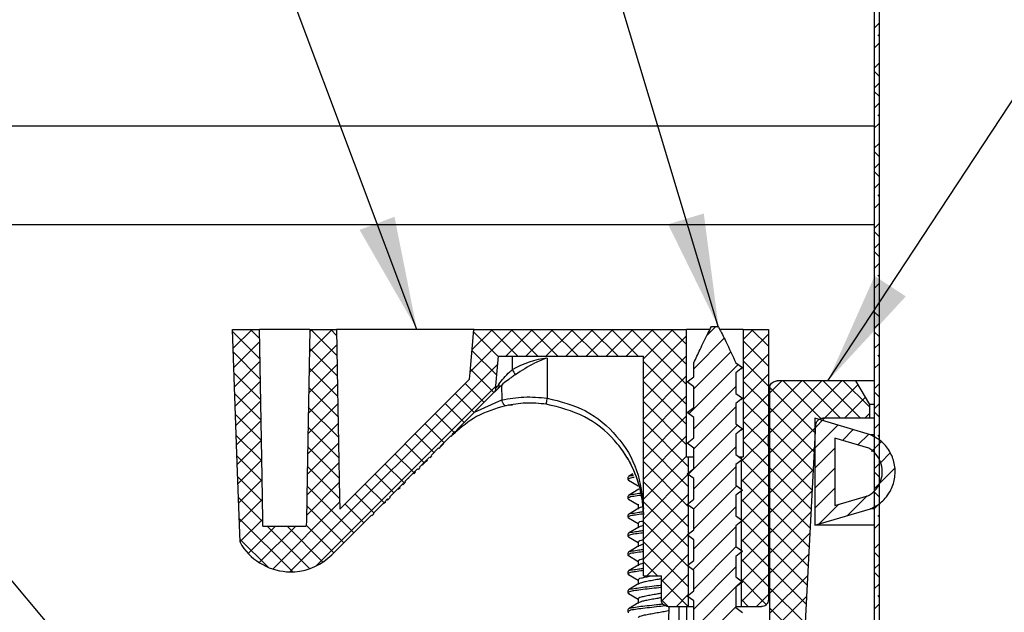
# Model space of a CAD drawing. Units: inches. Extents: x 2 to 154, y 1 to 99.
# Drawn here: x 19 to 28, y 24 to 30 of the extents above; entities that cross this region are included whole.
import ezdxf

# ---------------------------------------------------------------- set-up
doc = ezdxf.new("R2010")
doc.units = ezdxf.units.IN
doc.header["$MEASUREMENT"] = 0
doc.linetypes.add('SLD-Solid', pattern=[0])
doc.styles.get("Standard").update_dxf_attribs({"font": 'GOTHIC.TTF'})
doc.dimstyles.new('SLDDIMSTYLE3', dxfattribs={"dimtxt": 0, "dimasz": 1, "dimexe": 0, "dimexo": 0.0625, "dimgap": 0, "dimtad": 0, "dimtih": 1, "dimtoh": 1, "dimdec": 0, "dimrnd": 1e-09, "dimzin": 0, "dimdsep": 46, "dimtxsty": 'Standard', "dimsah": 1, "dimcen": 0.09, "dimadec": 0, "dimazin": 0, "dimtfac": 1, "dimtdec": 0, "dimtofl": 0, "dimtmove": 0, "dimatfit": 3, "dimfxl": 0, "dimfrac": 2, "dimtolj": 1, "dimtzin": 0, "dimarcsym": 0})

# ---------------------------------------------------------------- blocks, each defined once
blk = doc.blocks.new('SW_HATCH_1')
at = {"color": 0, "linetype": 'SLD-Solid', "lineweight": 0}
for p, q in [((0.0183, -1.5727), (-0.0253, -1.6163)), ((0.0183, -1.6875), (0.0051, -1.6743)), ((0.0183, -1.7495), (-0.0253, -1.7931)), ((0.0183, -1.9263), (-0.0253, -1.9699)), ((0.0183, -2.0411), (-0.0253, -1.9975)), ((0.0183, -2.1031), (-0.0253, -2.1466)), ((0.0183, -2.2179), (-0.0253, -2.1743)), ((0.0183, -2.2798), (-0.0253, -2.3234)), ((0.0183, -2.3946), (0.0051, -2.3814)), ((0.0183, -2.4566), (-0.0253, -2.5002)), ((0.0183, -2.6334), (-0.0253, -2.677)), ((0.0183, -2.7482), (-0.0253, -2.7046)), ((0.0183, -2.8102), (-0.0253, -2.8537)), ((0.0183, -2.925), (-0.0253, -2.8814)), ((0.0183, -2.9869), (-0.0253, -3.0305)), ((0.0183, -3.1017), (0.0051, -3.0885)), ((0.0183, -3.1637), (-0.0253, -3.2073)), ((0.0183, -3.3405), (-0.0253, -3.3841)), ((0.0183, -3.4553), (-0.0253, -3.4117)), ((0.0183, -3.5173), (-0.0253, -3.5608)), ((0.0183, -3.6321), (-0.0253, -3.5885)), ((0.0183, -3.6941), (-0.0253, -3.7376)), ((0.0183, -3.8088), (0.0051, -3.7956)), ((0.0183, -3.8708), (-0.0253, -3.9144)), ((0.0183, -4.1624), (-0.0224, -4.1217)), ((-1.421, -4.2494), (-1.5016, -4.3301)), ((0.0183, -4.2244), (-0.0253, -4.268)), ((-5.6837, -4.2941), (-5.4429, -4.5349)), ((-5.5128, -4.2754), (-5.6785, -4.4411)), ((-5.5256, -4.2754), (-5.446, -4.355)), ((-4.8057, -4.2754), (-5.0076, -4.4773)), ((-4.9825, -4.2754), (-5.0045, -4.2974)), ((-4.9953, -4.2754), (-4.7631, -4.5075)), ((-4.8185, -4.2754), (-4.7663, -4.3276)), ((-3.2147, -4.2754), (-3.5898, -4.6505)), ((-3.3915, -4.2754), (-3.5728, -4.4567)), ((-3.5589, -4.2976), (-3.3394, -4.517)), ((-3.4043, -4.2754), (-3.1681, -4.5116)), ((-3.0379, -4.2754), (-3.2741, -4.5116)), ((-3.2275, -4.2754), (-2.9913, -4.5116)), ((-2.8611, -4.2754), (-3.0974, -4.5116)), ((-3.0508, -4.2754), (-2.8145, -4.5116)), ((-2.6844, -4.2754), (-2.9206, -4.5116)), ((-2.874, -4.2754), (-2.6378, -4.5116)), ((-2.5076, -4.2754), (-2.7438, -4.5116)), ((-2.6972, -4.2754), (-2.461, -4.5116)), ((-2.3308, -4.2754), (-2.567, -4.5116)), ((-2.5204, -4.2754), (-2.2842, -4.5116)), ((-2.154, -4.2754), (-2.3903, -4.5116)), ((-2.3437, -4.2754), (-2.1074, -4.5116)), ((-1.9773, -4.2754), (-2.2135, -4.5116)), ((-2.1669, -4.2754), (-1.6801, -4.7621)), ((-1.8005, -4.2754), (-2.0608, -4.5356)), ((-1.6801, -4.3317), (-2.0608, -4.7124)), ((-1.9901, -4.2754), (-1.6801, -4.5854)), ((-1.8133, -4.2754), (-1.6801, -4.4086)), ((-1.0934, -4.2754), (-1.1814, -4.3634)), ((-0.9589, -4.3176), (-1.1814, -4.5402)), ((-1.1062, -4.2754), (-0.9589, -4.4227)), ((0.0183, -4.3392), (-0.0253, -4.2956)), ((-5.4455, -4.3849), (-5.6726, -4.6119)), ((-4.7648, -4.4113), (-5.0108, -4.6572)), ((-1.3487, -4.3539), (-1.6167, -4.6219)), ((-1.1814, -4.3769), (-0.9589, -4.5995)), ((0.0183, -4.4012), (-0.0253, -4.4447)), ((-5.6773, -4.4773), (-5.4397, -4.7148)), ((-5.007, -4.4405), (-4.76, -4.6875)), ((-3.5731, -4.4601), (-3.3539, -4.6794)), ((-1.6801, -4.5085), (-2.0608, -4.8892)), ((-1.2912, -4.4732), (-1.6167, -4.7987)), ((-0.9589, -4.4944), (-1.1814, -4.717)), ((0.0183, -4.5159), (0.0051, -4.5027)), ((-5.4425, -4.5586), (-5.6666, -4.7827)), ((-3.3453, -4.5827), (-5.1757, -6.4131)), ((-4.7618, -4.585), (-5.014, -4.8372)), ((-2.0608, -4.5583), (-1.6801, -4.9389)), ((-1.2253, -4.5841), (-1.6609, -5.0196)), ((-1.1814, -4.5537), (-0.9589, -4.7763)), ((0.0183, -4.5779), (-0.0253, -4.6215)), ((-5.6709, -4.6605), (-5.4366, -4.8948)), ((-5.01, -4.6142), (-4.7568, -4.8674)), ((-3.5874, -4.6226), (-3.3788, -4.8312)), ((-1.6801, -4.6853), (-2.0608, -5.066)), ((-0.9589, -4.6712), (-1.1814, -4.8937)), ((-5.4394, -4.7323), (-5.6606, -4.9535)), ((-4.7587, -4.7587), (-5.0171, -5.0171)), ((-3.6334, -4.7534), (-3.4664, -4.9204)), ((-2.0608, -4.735), (-1.6801, -5.1157)), ((-1.1814, -4.7305), (-0.9589, -4.953)), ((-0.8403, -4.7294), (-0.9484, -4.8375)), ((-0.6635, -4.7294), (-0.9484, -5.0142)), ((-0.4868, -4.7294), (-0.9484, -5.191)), ((-0.31, -4.7294), (-0.9484, -5.3678)), ((-0.829, -4.7294), (-0.4964, -5.062)), ((-0.6522, -4.7294), (-0.3224, -5.0592)), ((-0.4754, -4.7294), (-0.1456, -5.0592)), ((-0.1689, -4.765), (-0.463, -5.0592)), ((-0.2986, -4.7294), (-0.0683, -4.9597)), ((0.0183, -4.7547), (-0.0253, -4.7983)), ((-5.6645, -4.8436), (-5.4334, -5.0747)), ((-5.0131, -4.7879), (-4.7537, -5.0473)), ((-3.3625, -4.7767), (-4.9496, -6.3638)), ((-3.7218, -4.8418), (-3.5547, -5.0088)), ((-1.6801, -4.8621), (-2.0608, -5.2427)), ((-1.2448, -4.7804), (-1.6167, -5.1522)), ((-0.9589, -4.848), (-1.1814, -5.0705)), ((-0.9463, -4.7889), (-0.5437, -5.1915)), ((0.0183, -4.8695), (-0.0253, -4.8259)), ((-5.4364, -4.906), (-5.6546, -5.1243)), ((-4.7557, -4.9325), (-5.0203, -5.1971)), ((-3.8101, -4.9302), (-3.6431, -5.0973)), ((-2.0608, -4.9118), (-1.6801, -5.2925)), ((-1.1814, -4.9073), (-0.9589, -5.1298)), ((-0.1041, -4.8771), (-0.2862, -5.0592)), ((0.0183, -4.9315), (-0.0253, -4.9751)), ((-5.6581, -5.0268), (-5.4302, -5.2546)), ((-5.0161, -4.9616), (-4.7505, -5.2272)), ((-3.8985, -5.0187), (-3.7314, -5.1857)), ((-1.2448, -4.9571), (-1.6167, -5.329)), ((-0.9589, -5.0247), (-1.1814, -5.2473)), ((-0.9484, -4.9635), (-0.5525, -5.3594)), ((-0.0683, -5.0181), (-0.1094, -5.0592)), ((0.0183, -5.0463), (-0.0253, -5.0027)), ((-5.4333, -5.0797), (-5.6487, -5.2951)), ((-4.7527, -5.1062), (-5.0234, -5.377)), ((-3.9868, -5.1071), (-3.8198, -5.2741)), ((-1.6801, -5.0388), (-2.0608, -5.4195)), ((-2.0608, -5.0886), (-1.662, -5.4873)), ((-1.2309, -5.12), (-1.6665, -5.5556)), ((-1.1814, -5.084), (-0.9589, -5.3066)), ((-0.463, -5.0592), (-0.5494, -5.1456)), ((-0.3464, -5.1193), (-0.5494, -5.3224)), ((0.0183, -5.1083), (-0.0253, -5.1518)), ((-5.6516, -5.21), (-5.4271, -5.4346)), ((-5.0192, -5.1354), (-4.7474, -5.4071)), ((-4.0752, -5.1955), (-3.9081, -5.3625)), ((-0.9589, -5.2015), (-1.1995, -5.4422)), ((-0.5408, -5.137), (-0.9484, -5.5446)), ((-0.9484, -5.1403), (-0.5613, -5.5274)), ((-0.21, -5.1597), (-0.305, -5.2548)), ((-0.0736, -5.2001), (-0.1686, -5.2952)), ((0.0183, -5.2231), (0.0051, -5.2099)), ((-5.4302, -5.2535), (-5.6427, -5.4659)), ((-4.7496, -5.28), (-5.0266, -5.5569)), ((-4.1635, -5.2839), (-3.9965, -5.451)), ((-1.6801, -5.2156), (-2.0608, -5.5963)), ((-2.0608, -5.2654), (-1.662, -5.6641)), ((-1.1814, -5.2608), (-0.9589, -5.4834)), ((0.0378, -5.2655), (-0.0486, -5.3519)), ((0.0183, -5.285), (-0.0253, -5.3286)), ((-5.0222, -5.3091), (-4.7443, -5.5871)), ((-4.2519, -5.3724), (-4.0848, -5.5394)), ((-1.2448, -5.3107), (-1.6167, -5.6826)), ((-0.9589, -5.3783), (-1.1995, -5.6189)), ((-0.9484, -5.3171), (-0.5701, -5.6954)), ((-0.5506, -5.3236), (-0.9484, -5.7213)), ((-0.3722, -5.322), (-0.5494, -5.4991)), ((0.1165, -5.3636), (0.0288, -5.4513)), ((-5.6452, -5.3932), (-5.4239, -5.6145)), ((-5.4272, -5.4272), (-5.6367, -5.6367)), ((-4.7466, -5.4537), (-5.0298, -5.7369)), ((-4.3402, -5.4608), (-4.169, -5.632)), ((-1.6801, -5.3924), (-2.0608, -5.7731)), ((-2.0608, -5.4421), (-1.662, -5.8409)), ((-1.1995, -5.4195), (-0.9589, -5.6601)), ((0.0183, -5.4618), (-0.0253, -5.5054)), ((-5.0253, -5.4828), (-4.7411, -5.767)), ((-4.4286, -5.5492), (-4.2615, -5.7162)), ((-1.662, -5.5511), (-2.0608, -5.9498)), ((-1.2448, -5.4875), (-1.6182, -5.8608)), ((-0.9589, -5.5551), (-1.1995, -5.7957)), ((-0.9484, -5.4939), (-0.5789, -5.8634)), ((-0.5604, -5.5101), (-0.9484, -5.8981)), ((-0.3722, -5.4987), (-0.5494, -5.6759)), ((0.0183, -5.5766), (-0.0253, -5.533)), ((0.1544, -5.5025), (0.0212, -5.6357)), ((-5.6388, -5.5764), (-5.4207, -5.7945)), ((-5.4241, -5.6009), (-5.6307, -5.8075)), ((-4.7436, -5.6274), (-5.0329, -5.9168)), ((-4.5169, -5.6376), (-4.3457, -5.8088)), ((-2.0608, -5.6189), (-1.662, -6.0177)), ((-1.1995, -5.5963), (-0.9589, -5.8369)), ((0.0183, -5.6386), (-0.0253, -5.6822)), ((-5.0284, -5.6565), (-4.6149, -6.0699)), ((-4.6053, -5.7261), (-4.4382, -5.8931)), ((-1.662, -5.7279), (-2.0608, -6.1266)), ((-1.2365, -5.6559), (-1.6167, -6.0361)), ((-0.9484, -5.6706), (-0.5877, -6.0313)), ((-0.5701, -5.6967), (-0.9484, -6.0749)), ((-0.3722, -5.6755), (-0.5494, -5.8527)), ((0.0183, -5.7534), (-0.0253, -5.7098)), ((-5.6324, -5.7596), (-5.4176, -5.9744)), ((-5.4211, -5.7746), (-5.6248, -5.9783)), ((-4.7405, -5.8012), (-5.329, -6.3897)), ((-4.6936, -5.8145), (-4.5266, -5.9815)), ((-2.0608, -5.7957), (-1.662, -6.1945)), ((-0.9589, -5.7318), (-1.1995, -5.9725)), ((-1.1995, -5.773), (-0.9589, -6.0137)), ((-0.087, -5.7439), (-0.2621, -5.9189)), ((0.0183, -5.8154), (-0.0253, -5.8589)), ((-5.0314, -5.8302), (-4.7033, -6.1584)), ((-1.662, -5.9046), (-2.0608, -6.3034)), ((-1.2448, -5.841), (-1.6167, -6.2129)), ((-0.9484, -5.8474), (-0.5965, -6.1993)), ((-0.5799, -5.8832), (-0.9484, -6.2517)), ((-0.3382, -5.8183), (-0.524, -6.0041)), ((-5.626, -5.9427), (-5.1556, -6.4131)), ((-5.418, -5.9484), (-5.6188, -6.1491)), ((-2.0608, -5.9725), (-1.662, -6.3712)), ((-1.1882, -5.9611), (-1.2031, -5.9761)), ((-0.9589, -5.9086), (-1.1995, -6.1493)), ((-1.1995, -5.9498), (-0.9589, -6.1905)), ((0.0183, -5.9302), (0.0051, -5.917)), ((-5.3045, -6.0116), (-5.5456, -6.2528)), ((-5.1277, -6.0116), (-5.4491, -6.333)), ((-5.3804, -6.0116), (-5.0053, -6.3866)), ((-5.2036, -6.0116), (-4.8871, -6.3282)), ((-5.0345, -6.004), (-4.7916, -6.2468)), ((-1.6485, -6.0679), (-1.6721, -6.0915)), ((-1.2448, -6.0178), (-1.6237, -6.3967)), ((-0.9484, -6.0242), (-0.6053, -6.3673)), ((-0.5897, -6.0698), (-0.9484, -6.4284)), ((0.0183, -5.9922), (-0.0253, -6.0357)), ((-5.6196, -6.1259), (-5.3717, -6.3738)), ((-2.0608, -6.1492), (-1.662, -6.548)), ((-1.662, -6.0814), (-2.0315, -6.4509)), ((-0.9589, -6.0854), (-1.1995, -6.326)), ((-1.1995, -6.1266), (-0.9589, -6.3672)), ((-1.2421, -6.1918), (-1.6167, -6.5664)), ((-0.9484, -6.201), (-0.6141, -6.5353)), ((0.0183, -6.1689), (-0.0253, -6.2125)), ((0.0183, -6.2837), (-0.0253, -6.2401)), ((-2.0608, -6.326), (-1.9358, -6.4509)), ((-1.662, -6.2582), (-1.9026, -6.4988)), ((-0.9589, -6.2622), (-1.1995, -6.5028)), ((-1.1995, -6.3034), (-0.9589, -6.544)), ((-0.5995, -6.2563), (-0.9484, -6.6052)), ((-1.2448, -6.3714), (-1.6167, -6.7432)), ((-0.9484, -6.3778), (-0.6229, -6.7032)), ((0.0183, -6.3457), (-0.0253, -6.3893)), ((0.0183, -6.4605), (-0.0253, -6.4169)), ((-1.9026, -6.4841), (-1.6665, -6.7202)), ((-1.662, -6.435), (-1.9004, -6.6733)), ((-0.9589, -6.439), (-1.1995, -6.6796)), ((-1.1995, -6.4802), (-0.9773, -6.7024)), ((-0.6093, -6.4429), (-0.9484, -6.782)), ((-0.9484, -6.5545), (-0.6317, -6.8712)), ((0.0183, -6.5225), (-0.0253, -6.566)), ((-1.9026, -6.661), (-1.8434, -6.7201)), ((-1.662, -6.6117), (-1.7705, -6.7202)), ((-1.1995, -6.6569), (-1.1362, -6.7202)), ((-0.9589, -6.6157), (-1.0634, -6.7202)), ((-0.619, -6.6294), (-0.9484, -6.9588)), ((0.0183, -6.6373), (0.0051, -6.6241)), ((-1.2448, -6.7249), (-1.6167, -7.0968)), ((-0.9484, -6.7313), (-0.6405, -7.0392)), ((0.0183, -6.6993), (-0.0253, -6.7428))]:
    blk.add_line(p, q, dxfattribs=at)
at = {"color": 0, "linetype": 'SLD-Solid', "lineweight": 0, "flags": 128}
blk.add_lwpolyline([(-1.1938, -6.4971), (-1.245, -6.5483), (-1.6293, -6.9326)], dxfattribs=at)

msp = doc.modelspace()

# ---------------------------------------------------------------- linework, layer by layer
at = {"color": 7, "linetype": 'SLD-Solid', "lineweight": 30}
for p, q in [((26.3669, 31.1725), (26.3669, 22.7325)), ((26.4119, 31.1651), (26.4119, 22.7325)), ((17.9203, 28.6888), (26.3669, 28.6888)), ((17.0624, 27.8188), (26.3669, 27.8188)), ((20.7093, 26.8928), (20.9462, 26.8928)), ((21.3895, 26.8928), (20.9462, 26.8928)), ((21.3895, 26.8928), (21.6264, 26.8928)), ((22.8392, 26.8928), (21.6262, 26.8928)), ((22.8367, 26.8928), (24.7135, 26.8928)), ((24.7135, 25.7678), (24.7135, 26.8928)), ((24.9198, 26.8928), (24.7135, 26.8928)), ((24.9342, 26.9188), (24.9915, 26.9188)), ((25.2122, 26.8928), (25.0057, 26.8928)), ((25.2122, 26.8928), (25.2122, 25.7678)), ((25.2122, 26.8928), (25.4347, 26.8928)), ((25.4347, 26.8928), (25.4347, 24.5079)), ((23.0547, 26.6566), (24.3328, 26.6566)), ((23.1761, 26.6566), (23.1761, 26.537)), ((23.4841, 26.6407), (23.4841, 26.2867)), ((24.3328, 24.7172), (24.3328, 26.6566)), ((24.7769, 26.4749), (24.7769, 26.5971)), ((25.1479, 26.599), (25.2076, 26.5554)), ((25.2076, 26.5554), (25.1488, 26.5097)), ((25.1488, 26.5097), (25.1488, 26.3283)), ((25.1915, 26.5449), (25.2076, 26.5554)), ((21.6541, 25.3078), (22.7981, 26.4527)), ((23.0805, 26.3997), (23.0845, 26.2718)), ((24.718, 26.4292), (24.7769, 26.4749)), ((24.718, 26.4292), (24.7333, 26.4395)), ((24.7769, 26.3863), (24.718, 26.4292)), ((26.2042, 26.4388), (25.5125, 26.4388)), ((26.2042, 26.4388), (26.3253, 26.229)), ((26.3669, 26.4388), (26.2042, 26.4388)), ((22.6891, 26.0095), (23.0115, 26.332)), ((24.7769, 26.2049), (24.7769, 26.3863)), ((25.1488, 26.3283), (25.2076, 26.2854)), ((25.4474, 26.3802), (25.4452, 26.3399)), ((25.4452, 26.3399), (25.4452, 23.4088)), ((22.8433, 26.1637), (23.0845, 26.2718)), ((23.1404, 26.2238), (23.1774, 26.227)), ((25.2076, 26.2854), (25.1488, 26.2397)), ((25.1488, 26.2397), (25.1488, 26.0583)), ((25.1915, 26.2749), (25.2076, 26.2854)), ((26.3253, 26.229), (26.3253, 26.109)), ((26.3669, 26.229), (26.3253, 26.229)), ((24.718, 26.1592), (24.7769, 26.2049)), ((24.718, 26.1592), (24.7333, 26.1695)), ((24.7769, 26.1163), (24.718, 26.1592)), ((24.7769, 25.9349), (24.7769, 26.1163)), ((25.1488, 26.0583), (25.2076, 26.0154)), ((26.3348, 25.9636), (25.8442, 26.109)), ((25.8442, 26.109), (25.8442, 25.1641)), ((26.3253, 26.109), (25.9138, 26.109)), ((26.3669, 26.109), (26.3253, 26.109)), ((22.6374, 25.9493), (22.6532, 25.9652)), ((22.6491, 25.9693), (22.6705, 25.9908)), ((22.6491, 25.9693), (22.6532, 25.9652)), ((22.6532, 25.9652), (22.6746, 25.9866)), ((22.6746, 25.9866), (22.6705, 25.9908)), ((22.6746, 25.9866), (22.6933, 26.0053)), ((22.6891, 26.0095), (22.6933, 26.0053)), ((25.2076, 26.0154), (25.1488, 25.9697)), ((25.1488, 25.9697), (25.1488, 25.7883)), ((25.1915, 26.0049), (25.2076, 26.0154)), ((22.5426, 25.8628), (22.6306, 25.9509)), ((22.5468, 25.8586), (22.5739, 25.8858)), ((22.5739, 25.8858), (22.5698, 25.89)), ((22.6374, 25.9493), (22.6332, 25.9535)), ((24.718, 25.8892), (24.7769, 25.9349)), ((24.718, 25.8892), (24.7333, 25.8995)), ((24.7769, 25.8463), (24.718, 25.8892)), ((26.3203, 25.8448), (26.0214, 25.9333)), ((26.0214, 25.9333), (26.0214, 25.3398)), ((26.3669, 25.9636), (26.3348, 25.9636)), ((22.4606, 25.7807), (22.5267, 25.8469)), ((22.5309, 25.8427), (22.5267, 25.8469)), ((22.5309, 25.8427), (22.5468, 25.8586)), ((22.5426, 25.8628), (22.5468, 25.8586)), ((24.7769, 25.6649), (24.7769, 25.8463)), ((22.3575, 25.6775), (22.4447, 25.7648)), ((22.4056, 25.7173), (22.4014, 25.7215)), ((22.4489, 25.7606), (22.4447, 25.7648)), ((22.4648, 25.7765), (22.4489, 25.7606)), ((22.4606, 25.7807), (22.4648, 25.7765)), ((24.7135, 25.7678), (24.7316, 25.7678)), ((24.7316, 24.4479), (24.7316, 25.7678)), ((24.7316, 25.7678), (24.7769, 25.7678)), ((25.1488, 25.7883), (25.2076, 25.7454)), ((25.2076, 25.7454), (25.1488, 25.6997)), ((25.1806, 25.7678), (25.1941, 25.7678)), ((25.1915, 25.7349), (25.2076, 25.7454)), ((25.1941, 25.7678), (25.1941, 24.4479)), ((25.1941, 25.7678), (25.2122, 25.7678)), ((22.2299, 25.5498), (22.3415, 25.6615)), ((22.3066, 25.6183), (22.3024, 25.6224)), ((22.3066, 25.6183), (22.3225, 25.6341)), ((22.3225, 25.6341), (22.3183, 25.6383)), ((22.3457, 25.6573), (22.3415, 25.6615)), ((22.3617, 25.6733), (22.3457, 25.6573)), ((22.3575, 25.6775), (22.3617, 25.6733)), ((24.2392, 25.6171), (24.2009, 25.5944)), ((24.718, 25.6192), (24.7769, 25.6649)), ((24.718, 25.6192), (24.7333, 25.6295)), ((24.7769, 25.5763), (24.718, 25.6192)), ((25.1488, 25.6997), (25.1488, 25.5183)), ((22.094, 25.4138), (22.2127, 25.5326)), ((22.2169, 25.5284), (22.2127, 25.5326)), ((22.2169, 25.5284), (22.2341, 25.5457)), ((22.2299, 25.5498), (22.2341, 25.5457)), ((22.2657, 25.5773), (22.2615, 25.5815)), ((24.1961, 25.589), (24.1961, 25.5681)), ((24.201, 25.5629), (24.2863, 25.5125)), ((24.7769, 25.3949), (24.7769, 25.5763)), ((22.1297, 25.4412), (22.1256, 25.4454)), ((22.1707, 25.4822), (22.1665, 25.4864)), ((22.1707, 25.4822), (22.1866, 25.4981)), ((22.1866, 25.4981), (22.1824, 25.5023)), ((22.2115, 25.523), (22.2073, 25.5272)), ((24.2931, 25.4825), (24.2009, 25.4277)), ((25.1488, 25.5183), (25.2076, 25.4754)), ((25.2076, 25.4754), (25.1488, 25.4297)), ((25.1915, 25.4649), (25.2076, 25.4754)), ((21.9497, 25.2694), (22.0369, 25.3567)), ((22.0411, 25.3525), (22.0369, 25.3567)), ((22.057, 25.3684), (22.0411, 25.3525)), ((22.0528, 25.3726), (22.0767, 25.3966)), ((22.0528, 25.3726), (22.057, 25.3684)), ((22.0756, 25.387), (22.0714, 25.3912)), ((22.0809, 25.3924), (22.0767, 25.3966)), ((22.0809, 25.3924), (22.0981, 25.4096)), ((22.094, 25.4138), (22.0981, 25.4096)), ((24.1961, 25.4223), (24.1961, 25.4014)), ((24.201, 25.3963), (24.2863, 25.3458)), ((24.718, 25.3492), (24.7769, 25.3949)), ((24.718, 25.3492), (24.7333, 25.3595)), ((25.1488, 25.4297), (25.1488, 25.2483)), ((26.0214, 25.3398), (26.3203, 25.4283)), ((21.9978, 25.3092), (21.9936, 25.3134)), ((24.2931, 25.3158), (24.2009, 25.261)), ((24.2863, 25.3494), (24.2863, 25.3077)), ((24.3324, 25.2764), (24.3328, 25.2565)), ((24.7769, 25.3063), (24.718, 25.3492)), ((24.7769, 25.1249), (24.7769, 25.3063)), ((25.8442, 25.1641), (26.3348, 25.3095)), ((26.3669, 25.3095), (26.3348, 25.3095)), ((21.5849, 24.9042), (21.9337, 25.2534)), ((21.9379, 25.2492), (21.9337, 25.2534)), ((21.9539, 25.2652), (21.9379, 25.2492)), ((21.9497, 25.2694), (21.9539, 25.2652)), ((24.1961, 25.2557), (24.1961, 25.2348)), ((24.201, 25.2296), (24.2863, 25.1792)), ((24.2863, 25.1827), (24.2863, 25.1411)), ((25.1488, 25.2483), (25.2076, 25.2054)), ((25.2076, 25.2054), (25.1488, 25.1597)), ((25.1915, 25.1949), (25.2076, 25.2054)), ((20.9767, 25.1566), (21.359, 25.1566)), ((24.2931, 25.1492), (24.2009, 25.0944)), ((24.718, 25.0792), (24.7769, 25.1249)), ((25.1488, 25.1597), (25.1488, 24.9783)), ((26.3669, 25.1641), (25.8442, 25.1641)), ((24.1961, 25.089), (24.1961, 25.0681)), ((24.201, 25.0629), (24.2863, 25.0125)), ((24.2863, 25.0161), (24.2863, 24.9744)), ((24.718, 25.0792), (24.7333, 25.0895)), ((24.7769, 25.0363), (24.718, 25.0792)), ((24.7769, 24.8549), (24.7769, 25.0363)), ((24.1961, 24.9223), (24.1961, 24.9014)), ((24.2931, 24.9825), (24.2009, 24.9277)), ((25.1488, 24.9783), (25.2076, 24.9354)), ((25.2076, 24.9354), (25.1488, 24.8897)), ((25.1915, 24.9249), (25.2076, 24.9354)), ((24.201, 24.8963), (24.2863, 24.8458)), ((24.2863, 24.8494), (24.2863, 24.8077)), ((24.718, 24.8092), (24.7769, 24.8549)), ((25.1488, 24.8897), (25.1488, 24.7083)), ((21.1862, 24.755), (21.2574, 24.755)), ((24.1961, 24.7557), (24.1961, 24.7348)), ((24.2931, 24.8158), (24.2009, 24.761)), ((24.718, 24.8092), (24.7333, 24.8195)), ((24.7769, 24.7663), (24.718, 24.8092)), ((24.7769, 24.5849), (24.7769, 24.7663)), ((24.201, 24.7296), (24.2863, 24.6792)), ((24.2863, 24.6827), (24.2863, 24.6411)), ((24.3328, 24.7172), (24.491, 24.7172)), ((24.491, 24.5079), (24.491, 24.7172)), ((25.1488, 24.7083), (25.2076, 24.6654)), ((25.2076, 24.6654), (25.1488, 24.6197)), ((25.1915, 24.6549), (25.2076, 24.6654)), ((24.1961, 24.589), (24.1961, 24.5681)), ((24.2931, 24.6492), (24.2009, 24.5944)), ((24.718, 24.5392), (24.7769, 24.5849)), ((25.1488, 24.6197), (25.1488, 24.4383)), ((24.201, 24.5629), (24.2863, 24.5125)), ((24.2863, 24.5161), (24.2863, 24.4744)), ((24.718, 24.5392), (24.7333, 24.5495)), ((24.7769, 24.4963), (24.718, 24.5392)), ((24.7769, 24.3149), (24.7769, 24.4963)), ((24.1961, 24.4223), (24.1961, 24.4014)), ((24.2931, 24.4825), (24.2009, 24.4277)), ((24.5561, 24.4479), (24.538, 23.4088)), ((24.5511, 24.4479), (24.7316, 24.4479)), ((24.7316, 24.4479), (24.7769, 24.4479)), ((25.1488, 24.4479), (25.1941, 24.4479)), ((25.1488, 24.4383), (25.2076, 24.3954)), ((25.1941, 24.4479), (25.3746, 24.4479))]:
    msp.add_line(p, q, dxfattribs=at)
at = {"color": 8, "linetype": 'SLD-Solid', "lineweight": 30}
for p, q in [((24.6466, 23.4088), (24.6466, 24.4479)), ((24.7169, 23.4088), (24.7169, 24.4479))]:
    msp.add_line(p, q, dxfattribs=at)
at = {"color": 7, "linetype": 'SLD-Solid', "lineweight": 30, "flags": 128}
for points in [[(20.775, 25.0146), (20.7506, 25.712), (20.7093, 26.8928)], [(20.9767, 25.1566), (20.9757, 25.2104), (20.969, 25.591), (20.9462, 26.8928)], [(21.3895, 26.8928), (21.3666, 25.591), (21.36, 25.2104), (21.359, 25.1566)], [(21.6264, 26.8928), (21.6356, 26.3666), (21.6523, 25.4133), (21.6541, 25.3078)], [(22.7981, 26.4527), (22.8034, 26.5128), (22.8367, 26.8928)], [(23.0523, 26.3729), (23.0329, 26.3535), (23.0191, 26.3397), (23.0115, 26.332)], [(25.6728, 22.5974), (25.7772, 24.5888), (25.8539, 26.0521)], [(22.3831, 25.6948), (22.3937, 25.7054), (22.4056, 25.7173)], [(22.4056, 25.7173), (22.4175, 25.7292), (22.4281, 25.7399)]]:
    msp.add_lwpolyline(points, dxfattribs=at)
at = {"color": 7, "linetype": 'SLD-Solid', "lineweight": 0}
msp.add_arc((24.7378, 21.1083), 10.1952, 0.00001, 80.80551, dxfattribs=at)
at = {"color": 7, "linetype": 'SLD-Solid', "lineweight": 30}
for centre, radius, start, end in [((23.5828, 25.8377), 0.809, 97.01214, 120.18472), ((23.6811, 26.8237), 0.5807, 209.58531, 214.65518), ((23.0247, 26.3962), 0.0361, 319.90167, 21.73362), ((-4.4216, 26.7497), 29.8697, 358.28844, 359.21378), ((23.5672, 25.0143), 1.3246, 134.84292, 134.99989), ((23.3359, 25.2462), 0.997, 1.73625, 34.66851), ((21.2218, 25.267), 0.5132, 209.45458, 266.02513), ((21.2218, 25.267), 0.5132, 273.97507, 315.02393)]:
    msp.add_arc(centre, radius, start, end, dxfattribs=at)
for points, knots in [([(24.7769, 26.5971), (24.7955, 26.6364), (24.8364, 26.7228), (24.8866, 26.8312), (24.9228, 26.8979), (24.9342, 26.9188)], [0, 0, 0, 0, 0.364551, 0.80075, 1, 1, 1, 1]), ([(24.9915, 26.9188), (24.9931, 26.916), (25.0187, 26.8729), (25.0688, 26.7651), (25.1184, 26.6609), (25.1479, 26.599)], [0, 0, 0, 0, 0.027259, 0.421909, 1, 1, 1, 1]), ([(23.0292, 26.3701), (23.03, 26.3788), (23.0384, 26.4743), (23.0469, 26.5698), (23.0547, 26.6566)], [0, 0, 0, 0, 0.090729, 1, 1, 1, 1]), ([(23.4841, 26.6407), (23.4833, 26.6404), (23.4455, 26.627), (23.3474, 26.586), (23.2588, 26.5291), (23.2034, 26.4935)], [0, 0, 0, 0, 0.007352, 0.379122, 1, 1, 1, 1]), ([(23.0582, 26.4095), (23.0724, 26.428), (23.1022, 26.4666), (23.1428, 26.5083), (23.1691, 26.531), (23.1761, 26.537)], [0, 0, 0, 0, 0.401439, 0.84083, 1, 1, 1, 1]), ([(23.2034, 26.4935), (23.1982, 26.4898), (23.1833, 26.4792), (23.1684, 26.4684), (23.1587, 26.4614)], [0, 0, 0, 0, 0.346909, 1, 1, 1, 1]), ([(23.0292, 26.3701), (23.03, 26.3712), (23.0349, 26.3778), (23.0445, 26.3909), (23.0534, 26.4029), (23.0582, 26.4095)], [0, 0, 0, 0, 0.083452, 0.499904, 1, 1, 1, 1]), ([(23.1587, 26.4614), (23.1416, 26.4491), (23.104, 26.4221), (23.0705, 26.3903), (23.0523, 26.3729)], [0, 0, 0, 0, 0.456057, 1, 1, 1, 1]), ([(25.4474, 26.3802), (25.4484, 26.3869), (25.4504, 26.4004), (25.4619, 26.4179), (25.4782, 26.431), (25.4959, 26.4378), (25.5077, 26.4385), (25.5125, 26.4388)], [0, 0, 0, 0, 0.2080574, 0.4216357, 0.6329372, 0.8525032, 1, 1, 1, 1]), ([(23.0292, 26.3701), (23.028, 26.3632), (23.0254, 26.349), (23.0162, 26.3378), (23.0115, 26.332)], [0, 0, 0, 0, 0.485431, 1, 1, 1, 1]), ([(23.0845, 26.2718), (23.1492, 26.2826), (23.2817, 26.3048), (23.4155, 26.2928), (23.4841, 26.2867)], [0, 0, 0, 0, 0.488067, 1, 1, 1, 1]), ([(23.1187, 26.2193), (23.1156, 26.2197), (23.1102, 26.2204), (23.1044, 26.2263), (23.0995, 26.2329), (23.0948, 26.2414), (23.0891, 26.2543), (23.0864, 26.2647), (23.0845, 26.2718)], [0, 0, 0, 0, 0.136249, 0.237292, 0.36364, 0.51137, 0.672825, 1, 1, 1, 1]), ([(23.4758, 26.2333), (23.4154, 26.2391), (23.2957, 26.2505), (23.1773, 26.2296), (23.1187, 26.2193)], [0, 0, 0, 0, 0.504824, 1, 1, 1, 1]), ([(23.4758, 26.2333), (23.476, 26.2346), (23.4771, 26.2396), (23.4787, 26.2508), (23.4813, 26.2673), (23.4831, 26.28), (23.4841, 26.2867)], [0, 0, 0, 0, 0.0695277, 0.2880292, 0.6241568, 1, 1, 1, 1]), ([(24.3324, 25.2764), (24.3311, 25.3011), (24.3278, 25.3645), (24.3082, 25.48), (24.2617, 25.6302), (24.1829, 25.7818), (24.0431, 25.9634), (23.8177, 26.1483), (23.5915, 26.2046), (23.4758, 26.2333)], [0, 0, 0, 0, 0.053119, 0.13702, 0.251663, 0.391074, 0.502505, 0.745547, 1, 1, 1, 1]), ([(23.4841, 26.2867), (23.6008, 26.2572), (23.8334, 26.1986), (24.1103, 25.9626), (24.2975, 25.6564), (24.3212, 25.4239), (24.3329, 25.3086)], [0, 0, 0, 0, 0.254048, 0.506305, 0.755304, 1, 1, 1, 1]), ([(23.1187, 26.2193), (23.0299, 26.1932), (22.861, 26.1436), (22.7269, 26.0299), (22.6633, 25.9759)], [0, 0, 0, 0, 0.525714, 1, 1, 1, 1]), ([(25.8539, 26.0521), (25.854, 26.0535), (25.8546, 26.0615), (25.8582, 26.0736), (25.8677, 26.0886), (25.881, 26.1006), (25.898, 26.1079), (25.9092, 26.1087), (25.9138, 26.109)], [0, 0, 0, 0, 0.044687, 0.266655, 0.405579, 0.627534, 0.849502, 1, 1, 1, 1]), ([(26.3348, 25.3095), (26.3474, 25.3153), (26.3961, 25.3376), (26.458, 25.3888), (26.5186, 25.4741), (26.5543, 25.5742), (26.5549, 25.6956), (26.5151, 25.8096), (26.4406, 25.9068), (26.3701, 25.9447), (26.3348, 25.9636)], [0, 0, 0, 0, 0.0500373, 0.1934082, 0.2831447, 0.4265134, 0.5698868, 0.7132549, 0.8566259, 1, 1, 1, 1]), ([(26.3203, 25.4283), (26.3212, 25.4289), (26.3453, 25.4431), (26.3801, 25.4732), (26.4196, 25.5326), (26.4418, 25.6014), (26.4398, 25.6839), (26.4104, 25.7608), (26.3662, 25.8146), (26.3319, 25.8371), (26.3203, 25.8448)], [0, 0, 0, 0, 0.006248, 0.168064, 0.269345, 0.431167, 0.592984, 0.7548, 0.91662, 1, 1, 1, 1]), ([(24.2525, 25.5867), (24.2508, 25.5865), (24.2359, 25.5844), (24.2211, 25.5838), (24.1906, 25.5682), (24.2007, 25.5644), (24.2046, 25.563)], [0, 0, 0, 0, 0.069135, 0.641156, 0.863365, 1, 1, 1, 1]), ([(24.1991, 25.589), (24.2002, 25.5912), (24.2064, 25.6039), (24.2274, 25.6031), (24.2412, 25.6055), (24.2441, 25.6059)], [0, 0, 0, 0, 0.145292, 0.82141, 1, 1, 1, 1]), ([(22.2115, 25.523), (22.212, 25.5236), (22.2138, 25.5254), (22.2156, 25.5272), (22.2169, 25.5284)], [0, 0, 0, 0, 0.313963, 1, 1, 1, 1]), ([(24.1991, 25.4223), (24.2002, 25.4246), (24.2064, 25.4372), (24.2458, 25.4368), (24.2792, 25.4453), (24.305, 25.4483), (24.3119, 25.449)], [0, 0, 0, 0, 0.061332, 0.346743, 0.82648, 1, 1, 1, 1]), ([(22.0756, 25.387), (22.0761, 25.3876), (22.0779, 25.3894), (22.0797, 25.3911), (22.0809, 25.3924)], [0, 0, 0, 0, 0.313963, 1, 1, 1, 1]), ([(24.3143, 25.4286), (24.3125, 25.4284), (24.2903, 25.4257), (24.252, 25.419), (24.2209, 25.4171), (24.1906, 25.4015), (24.2007, 25.3977), (24.2046, 25.3963)], [0, 0, 0, 0, 0.040267, 0.507661, 0.810206, 0.927733, 1, 1, 1, 1]), ([(24.1991, 25.2557), (24.2002, 25.2579), (24.2064, 25.2706), (24.2458, 25.2702), (24.2853, 25.2799), (24.3179, 25.2834), (24.3314, 25.2848)], [0, 0, 0, 0, 0.052592, 0.297327, 0.708694, 1, 1, 1, 1]), ([(24.3264, 25.3271), (24.3223, 25.3263), (24.3107, 25.324), (24.2999, 25.3188), (24.2928, 25.3154)], [0, 0, 0, 0, 0.343599, 1, 1, 1, 1]), ([(24.3399, 25.265), (24.3297, 25.2638), (24.2992, 25.2603), (24.2521, 25.2524), (24.2209, 25.2504), (24.1906, 25.2348), (24.2007, 25.2311), (24.2046, 25.2297)], [0, 0, 0, 0, 0.196772, 0.587947, 0.841156, 0.939518, 1, 1, 1, 1]), ([(24.2877, 25.1827), (24.289, 25.1854), (24.2941, 25.1957), (24.3135, 25.1989), (24.3271, 25.2022), (24.3328, 25.2036)], [0, 0, 0, 0, 0.169451, 0.648245, 1, 1, 1, 1]), ([(24.3328, 25.0975), (24.325, 25.0966), (24.2967, 25.0933), (24.252, 25.0857), (24.2209, 25.0837), (24.1906, 25.0682), (24.2007, 25.0644), (24.2046, 25.063)], [0, 0, 0, 0, 0.1589491, 0.5685444, 0.8336759, 0.9366695, 1, 1, 1, 1]), ([(24.1991, 25.089), (24.2002, 25.0912), (24.2064, 25.1039), (24.2458, 25.1036), (24.2858, 25.1133), (24.3189, 25.1168), (24.3328, 25.1183)], [0, 0, 0, 0, 0.0520403, 0.2942108, 0.7012664, 1, 1, 1, 1]), ([(24.3328, 25.1619), (24.3266, 25.1607), (24.3128, 25.1581), (24.2999, 25.1521), (24.2928, 25.1488)], [0, 0, 0, 0, 0.446971, 1, 1, 1, 1]), ([(24.2877, 25.0161), (24.289, 25.0188), (24.2941, 25.0291), (24.3135, 25.0323), (24.3271, 25.0356), (24.3328, 25.0369)], [0, 0, 0, 0, 0.169451, 0.648245, 1, 1, 1, 1]), ([(24.3328, 24.9308), (24.325, 24.9299), (24.2967, 24.9266), (24.252, 24.9191), (24.2209, 24.9171), (24.1906, 24.9015), (24.2007, 24.8978), (24.2046, 24.8963)], [0, 0, 0, 0, 0.1589491, 0.5685444, 0.8336759, 0.9366695, 1, 1, 1, 1]), ([(24.1991, 24.9223), (24.2002, 24.9246), (24.2064, 24.9372), (24.2458, 24.9369), (24.2858, 24.9466), (24.3189, 24.9502), (24.3328, 24.9517)], [0, 0, 0, 0, 0.0520403, 0.2942108, 0.7012664, 1, 1, 1, 1]), ([(24.3328, 24.9953), (24.3266, 24.9941), (24.3128, 24.9914), (24.2999, 24.9854), (24.2928, 24.9821)], [0, 0, 0, 0, 0.446971, 1, 1, 1, 1]), ([(24.2877, 24.8494), (24.289, 24.8521), (24.2941, 24.8624), (24.3135, 24.8656), (24.3271, 24.8689), (24.3328, 24.8703)], [0, 0, 0, 0, 0.169451, 0.648245, 1, 1, 1, 1]), ([(24.3328, 24.7642), (24.325, 24.7632), (24.2967, 24.76), (24.252, 24.7524), (24.2209, 24.7504), (24.1906, 24.7348), (24.2007, 24.7311), (24.2046, 24.7297)], [0, 0, 0, 0, 0.1589505, 0.5685493, 0.8336884, 0.9366689, 1, 1, 1, 1]), ([(24.1991, 24.7557), (24.2002, 24.7579), (24.2064, 24.7706), (24.2458, 24.7702), (24.2858, 24.7799), (24.3189, 24.7835), (24.3328, 24.785)], [0, 0, 0, 0, 0.0520404, 0.2942117, 0.7012686, 1, 1, 1, 1]), ([(24.3328, 24.8286), (24.3266, 24.8274), (24.3128, 24.8247), (24.2999, 24.8188), (24.2928, 24.8154)], [0, 0, 0, 0, 0.446971, 1, 1, 1, 1]), ([(24.2877, 24.6827), (24.2891, 24.6854), (24.2941, 24.6957), (24.3209, 24.7003), (24.3552, 24.7093), (24.3838, 24.7144), (24.3995, 24.7172)], [0, 0, 0, 0, 0.0731417, 0.2798192, 0.6032722, 1, 1, 1, 1]), ([(24.491, 24.6914), (24.4781, 24.6892), (24.4477, 24.6842), (24.4012, 24.6762), (24.3554, 24.6667), (24.3188, 24.6605), (24.3, 24.652), (24.2928, 24.6488)], [0, 0, 0, 0, 0.192789, 0.455624, 0.695717, 0.884951, 1, 1, 1, 1]), ([(24.491, 24.6155), (24.4834, 24.6147), (24.4482, 24.611), (24.3871, 24.604), (24.315, 24.596), (24.2521, 24.5858), (24.2209, 24.5837), (24.1906, 24.5682), (24.2007, 24.5644), (24.2046, 24.563)], [0, 0, 0, 0, 0.073738, 0.342172, 0.590283, 0.789821, 0.918982, 0.969143, 1, 1, 1, 1]), ([(24.1991, 24.589), (24.2002, 24.5912), (24.2064, 24.6039), (24.2457, 24.6036), (24.2957, 24.6153), (24.368, 24.6223), (24.434, 24.6304), (24.4762, 24.6347), (24.491, 24.6362)], [0, 0, 0, 0, 0.024331, 0.13751, 0.327744, 0.574689, 0.851219, 1, 1, 1, 1]), ([(24.2877, 24.5161), (24.2891, 24.5188), (24.2941, 24.5291), (24.3209, 24.5336), (24.3556, 24.5427), (24.4025, 24.5511), (24.4483, 24.5593), (24.4785, 24.5643), (24.491, 24.5664)], [0, 0, 0, 0, 0.041222, 0.157611, 0.339781, 0.569067, 0.821355, 1, 1, 1, 1]), ([(24.4878, 24.5242), (24.476, 24.5222), (24.4466, 24.5173), (24.4012, 24.5095), (24.3554, 24.5), (24.3188, 24.4938), (24.3, 24.4853), (24.2928, 24.4821)], [0, 0, 0, 0, 0.179903, 0.446926, 0.690856, 0.883102, 1, 1, 1, 1]), ([(24.5511, 24.4479), (24.546, 24.4483), (24.5341, 24.4492), (24.5192, 24.4562), (24.5056, 24.4675), (24.4954, 24.4824), (24.4913, 24.4975), (24.491, 24.5061), (24.491, 24.5079)], [0, 0, 0, 0, 0.161923, 0.37704, 0.511967, 0.726283, 0.940599, 1, 1, 1, 1]), ([(25.4347, 24.5079), (25.4344, 24.5032), (25.4336, 24.4918), (25.426, 24.4748), (25.4122, 24.4597), (25.3944, 24.4498), (25.3811, 24.4485), (25.3746, 24.4479)], [0, 0, 0, 0, 0.150441, 0.364683, 0.579034, 0.79363, 1, 1, 1, 1]), ([(24.5424, 24.4543), (24.5177, 24.4517), (24.4654, 24.4462), (24.3871, 24.4374), (24.315, 24.4294), (24.2521, 24.4191), (24.2209, 24.4171), (24.1906, 24.4015), (24.2007, 24.3978), (24.2046, 24.3963)], [0, 0, 0, 0, 0.206183, 0.436233, 0.648866, 0.819872, 0.930564, 0.973564, 1, 1, 1, 1]), ([(24.1991, 24.4223), (24.2002, 24.4246), (24.2064, 24.4372), (24.2457, 24.4369), (24.2957, 24.4486), (24.368, 24.4557), (24.4386, 24.4642), (24.4853, 24.469), (24.5046, 24.471)], [0, 0, 0, 0, 0.023247, 0.131473, 0.313385, 0.549522, 0.813952, 1, 1, 1, 1]), ([(24.2877, 24.3494), (24.2891, 24.3521), (24.2941, 24.3624), (24.3209, 24.3669), (24.3556, 24.376), (24.4025, 24.3844), (24.453, 24.3935), (24.5037, 24.4018), (24.538, 24.4076), (24.5544, 24.4128), (24.5555, 24.4131)], [0, 0, 0, 0, 0.031442, 0.120287, 0.25933, 0.434336, 0.626895, 0.814812, 0.987955, 1, 1, 1, 1])]:
    msp.add_open_spline(points, degree=3, knots=knots, dxfattribs=at)

# ---------------------------------------------------------------- block references
at = {"color": 7, "linetype": 'SLD-Solid', "lineweight": 0}
msp.add_blockref('SW_HATCH_1', (26.3936, 31.1682), dxfattribs=at)

# ---------------------------------------------------------------- leaders
at = {"color": 7, "linetype": 'Continuous', "lineweight": 0}
for points in [[(24.9962, 26.9109), (22.0082, 36.8248), (21.5082, 36.8248)], [(22.335, 26.8928), (19.5175, 34.3996), (19.0175, 34.3996)], [(25.9603, 26.4388), (30.4747, 33.3093), (30.9747, 33.3093)], [(21.1619, 21.8171), (14.6441, 29.5794), (14.1441, 29.5794)]]:
    msp.add_leader(points, dimstyle='SLDDIMSTYLE3', dxfattribs=at)

doc.saveas('drawing.dxf')
